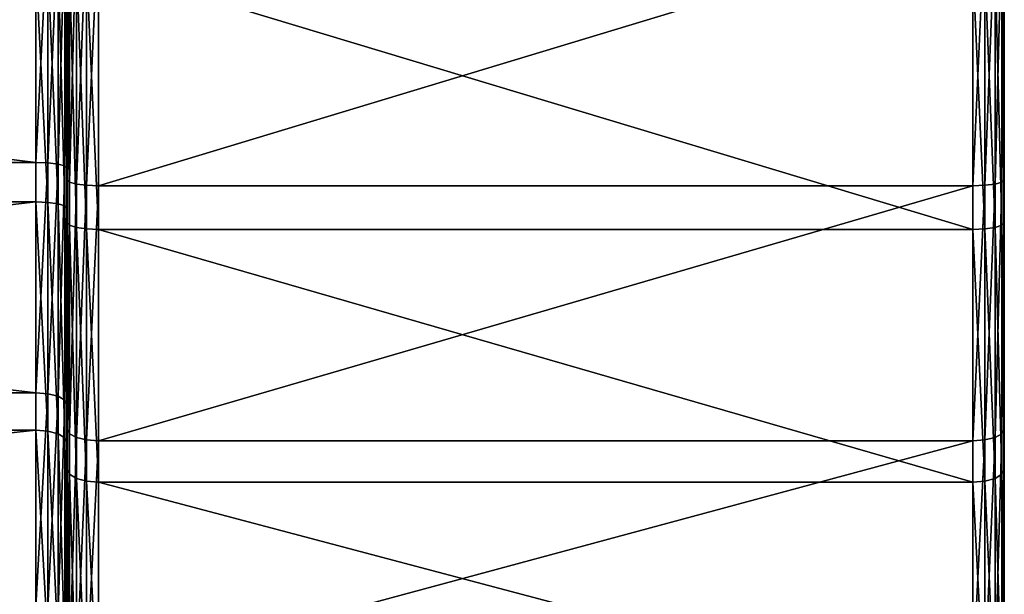
# Model space of a CAD drawing. Extents: x -0.282 to 0.141, y -0.115 to 0.23.
# Drawn here: x -0.061 to -0.052, y 0.065 to 0.071 of the extents above; entities that cross this region are included whole.
import ezdxf

# ---------------------------------------------------------------- set-up
doc = ezdxf.new("R2010")
doc.units = 0
doc.header["$MEASUREMENT"] = 0
doc.layers.get('0').update_dxf_attribs({"linetype": 'CONTINUOUS'})

msp = doc.modelspace()

# ---------------------------------------------------------------- linework, layer by layer
for points in [[(-0.0516809, 0.0631636, 0.351359), (-0.0516809, 0.0714959, 0.3480673), (-0.051681, 0.0797153, 0.3516316)], [(-0.0516809, 0.0631636, 0.351359), (-0.051681, 0.0797153, 0.3516316), (-0.051681, 0.0794427, 0.3681833)], [(-0.051681, 0.0794427, 0.3681833), (-0.0516809, 0.0711104, 0.371475), (-0.0516809, 0.062891, 0.3679107)], [(-0.051681, 0.0794427, 0.3681833), (-0.0516809, 0.062891, 0.3679107), (-0.0516809, 0.0631636, 0.351359)], [(-0.0795914, 0.0714959, 0.3480673), (-0.0609435, 0.0714959, 0.3480673), (-0.0609435, 0.0692089, 0.3482546)], [(-0.0795914, 0.0714959, 0.3480673), (-0.0609435, 0.0692089, 0.3482546), (-0.0795914, 0.0692089, 0.3482546)], [(-0.0609435, 0.0692089, 0.3482546), (-0.0609435, 0.0714959, 0.3480673), (-0.0608287, 0.0714963, 0.3480439)], [(-0.0609435, 0.0692089, 0.3482546), (-0.0608287, 0.0714963, 0.3480439), (-0.0608287, 0.0692048, 0.3482316)], [(-0.0608287, 0.0692048, 0.3482316), (-0.0608287, 0.0714963, 0.3480439), (-0.0607313, 0.0714974, 0.3479784)], [(-0.0608287, 0.0692048, 0.3482316), (-0.0607313, 0.0714974, 0.3479784), (-0.0607313, 0.069193, 0.3481672)], [(-0.0607313, 0.069193, 0.3481672), (-0.0607313, 0.0714974, 0.3479784), (-0.0606663, 0.071499, 0.3478808)], [(-0.0607313, 0.069193, 0.3481672), (-0.0606663, 0.071499, 0.3478808), (-0.0606663, 0.0691756, 0.3480711)], [(-0.0606663, 0.0691756, 0.3480711), (-0.0606663, 0.071499, 0.3478808), (-0.0606435, 0.0715009, 0.3477659)], [(-0.0606663, 0.0691756, 0.3480711), (-0.0606435, 0.0715009, 0.3477659), (-0.0606435, 0.069155, 0.347958)], [(-0.0606435, 0.0690394, 0.3473224), (-0.0606435, 0.0715115, 0.34712), (-0.0606206, 0.0715134, 0.3470051)], [(-0.0606435, 0.0690394, 0.3473224), (-0.0606206, 0.0715134, 0.3470051), (-0.0606206, 0.0690189, 0.3472093)], [(-0.0606435, 0.069155, 0.347958), (-0.0606435, 0.0715009, 0.3477659), (-0.0606435, 0.0715115, 0.34712)], [(-0.0606435, 0.069155, 0.347958), (-0.0606435, 0.0715115, 0.34712), (-0.0606435, 0.0690394, 0.3473224)], [(-0.0606206, 0.0690189, 0.3472093), (-0.0606206, 0.0715134, 0.3470051), (-0.0605556, 0.0715151, 0.3469075)], [(-0.0606206, 0.0690189, 0.3472093), (-0.0605556, 0.0715151, 0.3469075), (-0.0605556, 0.0690014, 0.3471133)], [(-0.0605556, 0.0690014, 0.3471133), (-0.0605556, 0.0715151, 0.3469075), (-0.0604583, 0.0715161, 0.346842)], [(-0.0605556, 0.0690014, 0.3471133), (-0.0604583, 0.0715161, 0.346842), (-0.0604583, 0.0689897, 0.3470488)], [(-0.0604583, 0.0689897, 0.3470488), (-0.0604583, 0.0715161, 0.346842), (-0.0603435, 0.0715165, 0.3468186)], [(-0.0604583, 0.0689897, 0.3470488), (-0.0603435, 0.0715165, 0.3468186), (-0.0603435, 0.0689855, 0.3470258)], [(-0.0603435, 0.0689855, 0.3470258), (-0.0603435, 0.0715165, 0.3468186), (-0.0519809, 0.0715165, 0.3468186)], [(-0.0603435, 0.0689855, 0.3470258), (-0.0519809, 0.0715165, 0.3468186), (-0.0519809, 0.0689855, 0.3470258)], [(-0.0519809, 0.0689855, 0.3470258), (-0.0519809, 0.0715165, 0.3468186), (-0.0518661, 0.0715161, 0.346842)], [(-0.0519809, 0.0689855, 0.3470258), (-0.0518661, 0.0715161, 0.346842), (-0.0518661, 0.0689897, 0.3470488)], [(-0.0518661, 0.0689897, 0.3470488), (-0.0518661, 0.0715161, 0.346842), (-0.0517688, 0.0715151, 0.3469075)], [(-0.0518661, 0.0689897, 0.3470488), (-0.0517688, 0.0715151, 0.3469075), (-0.0517688, 0.0690014, 0.3471133)], [(-0.0517688, 0.0690014, 0.3471133), (-0.0517688, 0.0715151, 0.3469075), (-0.0517038, 0.0715134, 0.3470051)], [(-0.0517688, 0.0690014, 0.3471133), (-0.0517038, 0.0715134, 0.3470051), (-0.0517038, 0.0690189, 0.3472093)], [(-0.0517038, 0.0690189, 0.3472093), (-0.0517038, 0.0715134, 0.3470051), (-0.0516809, 0.0715116, 0.34712)], [(-0.0517038, 0.0690189, 0.3472093), (-0.0516809, 0.0715116, 0.34712), (-0.0516809, 0.0690394, 0.3473224)], [(-0.0516809, 0.0714959, 0.3480673), (-0.0516809, 0.0690394, 0.3473224), (-0.0516809, 0.0715116, 0.34712)], [(-0.0516809, 0.0670024, 0.3488845), (-0.0516809, 0.0692089, 0.3482546), (-0.0516809, 0.0714959, 0.3480673)], [(-0.0516809, 0.0631636, 0.351359), (-0.0516809, 0.0670024, 0.3488845), (-0.0516809, 0.0714959, 0.3480673)], [(-0.0516809, 0.0714959, 0.3480673), (-0.0516809, 0.0692089, 0.3482546), (-0.0516809, 0.0690394, 0.3473224)], [(-0.0795914, 0.0688308, 0.3712125), (-0.0609435, 0.0688308, 0.3712125), (-0.0609435, 0.0711104, 0.371475)], [(-0.0795914, 0.0688308, 0.3712125), (-0.0609435, 0.0711104, 0.371475), (-0.0795914, 0.0711104, 0.371475)], [(-0.0609435, 0.0711104, 0.371475), (-0.0609435, 0.0688308, 0.3712125), (-0.0608286, 0.0688258, 0.3712353)], [(-0.0609435, 0.0711104, 0.371475), (-0.0608286, 0.0688258, 0.3712353), (-0.0608287, 0.07111, 0.3714984)], [(-0.0608287, 0.07111, 0.3714984), (-0.0608286, 0.0688258, 0.3712353), (-0.0607313, 0.068812, 0.3712994)], [(-0.0608287, 0.07111, 0.3714984), (-0.0607313, 0.068812, 0.3712994), (-0.0607313, 0.0711089, 0.3715639)], [(-0.0607313, 0.0711089, 0.3715639), (-0.0607313, 0.068812, 0.3712994), (-0.0606663, 0.0687914, 0.3713948)], [(-0.0607313, 0.0711089, 0.3715639), (-0.0606663, 0.0687914, 0.3713948), (-0.0606663, 0.0711073, 0.3716615)], [(-0.0606663, 0.0711073, 0.3716615), (-0.0606663, 0.0687914, 0.3713948), (-0.0606435, 0.0687671, 0.3715071)], [(-0.0606663, 0.0711073, 0.3716615), (-0.0606435, 0.0687671, 0.3715071), (-0.0606435, 0.0711054, 0.3717764)], [(-0.0606435, 0.0711054, 0.3717764), (-0.0606435, 0.0687671, 0.3715071), (-0.0606435, 0.0686307, 0.3721386)], [(-0.0606435, 0.0711054, 0.3717764), (-0.0606435, 0.0686307, 0.3721386), (-0.0606435, 0.0710948, 0.3724224)], [(-0.0516809, 0.0711104, 0.371475), (-0.0516809, 0.0688308, 0.3712125), (-0.0516809, 0.0666462, 0.3705103)], [(-0.0516809, 0.0711104, 0.371475), (-0.0516809, 0.0666462, 0.3705103), (-0.0516809, 0.062891, 0.3679107)], [(-0.0516809, 0.0688308, 0.3712125), (-0.0516809, 0.0711104, 0.371475), (-0.0516809, 0.0710948, 0.3724224)], [(-0.0606435, 0.0710948, 0.3724224), (-0.0606435, 0.0686307, 0.3721386), (-0.0606206, 0.0686064, 0.372251)], [(-0.0606435, 0.0710948, 0.3724224), (-0.0606206, 0.0686064, 0.372251), (-0.0606206, 0.0710929, 0.3725372)], [(-0.0606206, 0.0710929, 0.3725372), (-0.0606206, 0.0686064, 0.372251), (-0.0605556, 0.0685858, 0.3723465)], [(-0.0606206, 0.0710929, 0.3725372), (-0.0605556, 0.0685858, 0.3723465), (-0.0605556, 0.0710912, 0.3726349)], [(-0.0605556, 0.0710912, 0.3726349), (-0.0605556, 0.0685858, 0.3723465), (-0.0604583, 0.0685719, 0.3724104)], [(-0.0605556, 0.0710912, 0.3726349), (-0.0604583, 0.0685719, 0.3724104), (-0.0604583, 0.0710902, 0.3727004)], [(-0.0604583, 0.0710902, 0.3727004), (-0.0604583, 0.0685719, 0.3724104), (-0.0603435, 0.068567, 0.3724333)], [(-0.0604583, 0.0710902, 0.3727004), (-0.0603435, 0.068567, 0.3724333), (-0.0603435, 0.0710898, 0.3727238)], [(-0.0603435, 0.0710898, 0.3727238), (-0.0603435, 0.068567, 0.3724333), (-0.0519809, 0.068567, 0.3724333)], [(-0.0603435, 0.0710898, 0.3727238), (-0.0519809, 0.068567, 0.3724333), (-0.0519809, 0.0710898, 0.3727238)], [(-0.0519809, 0.0710898, 0.3727238), (-0.0518661, 0.0685719, 0.3724104), (-0.0518661, 0.0710902, 0.3727004)], [(-0.0519809, 0.0710898, 0.3727238), (-0.0519809, 0.068567, 0.3724333), (-0.0518661, 0.0685719, 0.3724104)], [(-0.0518661, 0.0710902, 0.3727004), (-0.0517688, 0.0685858, 0.3723464), (-0.0517688, 0.0710913, 0.3726349)], [(-0.0518661, 0.0710902, 0.3727004), (-0.0518661, 0.0685719, 0.3724104), (-0.0517688, 0.0685858, 0.3723464)], [(-0.0517688, 0.0710913, 0.3726349), (-0.0517038, 0.0686064, 0.372251), (-0.0517038, 0.0710929, 0.3725372)], [(-0.0517688, 0.0710913, 0.3726349), (-0.0517688, 0.0685858, 0.3723464), (-0.0517038, 0.0686064, 0.372251)], [(-0.0517038, 0.0710929, 0.3725372), (-0.0516809, 0.0686307, 0.3721386), (-0.0516809, 0.0710948, 0.3724224)], [(-0.0517038, 0.0710929, 0.3725372), (-0.0517038, 0.0686064, 0.372251), (-0.0516809, 0.0686307, 0.3721386)], [(-0.0516809, 0.0688308, 0.3712125), (-0.0516809, 0.0710948, 0.3724224), (-0.0516809, 0.0686307, 0.3721386)], [(-0.0795914, 0.0692089, 0.3482546), (-0.0609435, 0.0692089, 0.3482546), (-0.0609435, 0.0670024, 0.3488845)], [(-0.0795914, 0.0692089, 0.3482546), (-0.0609435, 0.0670024, 0.3488845), (-0.0795914, 0.0670024, 0.3488845)], [(-0.0609435, 0.0670024, 0.3488845), (-0.0609435, 0.0692089, 0.3482546), (-0.0608287, 0.0692048, 0.3482316)], [(-0.0609435, 0.0670024, 0.3488845), (-0.0608287, 0.0692048, 0.3482316), (-0.0608287, 0.0669938, 0.3488627)], [(-0.0608287, 0.0669938, 0.3488627), (-0.0608287, 0.0692048, 0.3482316), (-0.0607313, 0.069193, 0.3481672)], [(-0.0608287, 0.0669938, 0.3488627), (-0.0607313, 0.069193, 0.3481672), (-0.0607313, 0.0669697, 0.3488018)], [(-0.0607313, 0.0669697, 0.3488018), (-0.0607313, 0.069193, 0.3481672), (-0.0606663, 0.0691756, 0.3480711)], [(-0.0607313, 0.0669697, 0.3488018), (-0.0606663, 0.0691756, 0.3480711), (-0.0606663, 0.0669339, 0.348711)], [(-0.0606663, 0.0669339, 0.348711), (-0.0606663, 0.0691756, 0.3480711), (-0.0606435, 0.069155, 0.347958)], [(-0.0606663, 0.0669339, 0.348711), (-0.0606435, 0.069155, 0.347958), (-0.0606435, 0.0668916, 0.3486041)], [(-0.0606435, 0.0668916, 0.3486041), (-0.0606435, 0.069155, 0.347958), (-0.0606435, 0.0690394, 0.3473224)], [(-0.0516809, 0.0692089, 0.3482546), (-0.0516809, 0.0670024, 0.3488845), (-0.0516809, 0.0666543, 0.3480032)], [(-0.0516809, 0.0692089, 0.3482546), (-0.0516809, 0.0666543, 0.3480032), (-0.0516809, 0.0690394, 0.3473224)], [(-0.0606435, 0.0668916, 0.3486041), (-0.0606435, 0.0690394, 0.3473224), (-0.0606435, 0.0666543, 0.3480032)], [(-0.0606435, 0.0666543, 0.3480032), (-0.0606435, 0.0690394, 0.3473224), (-0.0606206, 0.0690189, 0.3472093)], [(-0.0517038, 0.066612, 0.3478963), (-0.0517038, 0.0690189, 0.3472093), (-0.0516809, 0.0690394, 0.3473224)], [(-0.0517038, 0.066612, 0.3478963), (-0.0516809, 0.0690394, 0.3473224), (-0.0516809, 0.0666543, 0.3480032)], [(-0.0606435, 0.0666543, 0.3480032), (-0.0606206, 0.0690189, 0.3472093), (-0.0606206, 0.066612, 0.3478963)], [(-0.0606206, 0.066612, 0.3478963), (-0.0606206, 0.0690189, 0.3472093), (-0.0605556, 0.0690014, 0.3471133)], [(-0.0606206, 0.066612, 0.3478963), (-0.0605556, 0.0690014, 0.3471133), (-0.0605556, 0.0665762, 0.3478055)], [(-0.0605556, 0.0665762, 0.3478055), (-0.0605556, 0.0690014, 0.3471133), (-0.0604583, 0.0689897, 0.3470488)], [(-0.0605556, 0.0665762, 0.3478055), (-0.0604583, 0.0689897, 0.3470488), (-0.0604583, 0.0665521, 0.3477446)], [(-0.0604583, 0.0665521, 0.3477446), (-0.0604583, 0.0689897, 0.3470488), (-0.0603435, 0.0689855, 0.3470258)], [(-0.0604583, 0.0665521, 0.3477446), (-0.0603435, 0.0689855, 0.3470258), (-0.0603435, 0.0665435, 0.3477229)], [(-0.0603435, 0.0665435, 0.3477229), (-0.0603435, 0.0689855, 0.3470258), (-0.0519809, 0.0689855, 0.3470258)], [(-0.0603435, 0.0665435, 0.3477229), (-0.0519809, 0.0689855, 0.3470258), (-0.0519809, 0.0665435, 0.3477229)], [(-0.0519809, 0.0665435, 0.3477229), (-0.0519809, 0.0689855, 0.3470258), (-0.0518661, 0.0689897, 0.3470488)], [(-0.0519809, 0.0665435, 0.3477229), (-0.0518661, 0.0689897, 0.3470488), (-0.0518661, 0.0665521, 0.3477446)], [(-0.0518661, 0.0665521, 0.3477446), (-0.0518661, 0.0689897, 0.3470488), (-0.0517688, 0.0690014, 0.3471133)], [(-0.0518661, 0.0665521, 0.3477446), (-0.0517688, 0.0690014, 0.3471133), (-0.0517688, 0.0665762, 0.3478055)], [(-0.0517688, 0.0665762, 0.3478055), (-0.0517688, 0.0690014, 0.3471133), (-0.0517038, 0.0690189, 0.3472093)], [(-0.0517688, 0.0665762, 0.3478055), (-0.0517038, 0.0690189, 0.3472093), (-0.0517038, 0.066612, 0.3478963)], [(-0.0795913, 0.0666462, 0.3705103), (-0.0609435, 0.0688308, 0.3712125), (-0.0795914, 0.0688308, 0.3712125)], [(-0.0795913, 0.0666462, 0.3705103), (-0.0609435, 0.0666462, 0.3705103), (-0.0609435, 0.0688308, 0.3712125)], [(-0.0609435, 0.0688308, 0.3712125), (-0.0609435, 0.0666462, 0.3705103), (-0.0608286, 0.0666369, 0.3705318)], [(-0.0609435, 0.0688308, 0.3712125), (-0.0608286, 0.0666369, 0.3705318), (-0.0608286, 0.0688258, 0.3712353)], [(-0.0608286, 0.0688258, 0.3712353), (-0.0608286, 0.0666369, 0.3705318), (-0.0607313, 0.0666108, 0.3705918)], [(-0.0608286, 0.0688258, 0.3712353), (-0.0607313, 0.0666108, 0.3705918), (-0.0607313, 0.068812, 0.3712994)], [(-0.0607313, 0.068812, 0.3712994), (-0.0607313, 0.0666108, 0.3705918), (-0.0606663, 0.066572, 0.3706814)], [(-0.0607313, 0.068812, 0.3712994), (-0.0606663, 0.066572, 0.3706814), (-0.0606663, 0.0687914, 0.3713948)], [(-0.0606663, 0.0687914, 0.3713948), (-0.0606663, 0.066572, 0.3706814), (-0.0606435, 0.0665263, 0.3707869)], [(-0.0606663, 0.0687914, 0.3713948), (-0.0606435, 0.0665263, 0.3707869), (-0.0606435, 0.0687671, 0.3715071)], [(-0.0606435, 0.0687671, 0.3715071), (-0.0606435, 0.0665263, 0.3707869), (-0.0606435, 0.0662692, 0.3713796)], [(-0.0606435, 0.0687671, 0.3715071), (-0.0606435, 0.0662692, 0.3713796), (-0.0606435, 0.0686307, 0.3721386)], [(-0.0516809, 0.0666462, 0.3705103), (-0.0516809, 0.0688308, 0.3712125), (-0.0516809, 0.0686307, 0.3721386)], [(-0.0606435, 0.0686307, 0.3721386), (-0.0606435, 0.0662692, 0.3713796), (-0.0606206, 0.0662235, 0.3714851)], [(-0.0606435, 0.0686307, 0.3721386), (-0.0606206, 0.0662235, 0.3714851), (-0.0606206, 0.0686064, 0.372251)], [(-0.0606206, 0.0686064, 0.372251), (-0.0606206, 0.0662235, 0.3714851), (-0.0605556, 0.0661846, 0.3715746)], [(-0.0606206, 0.0686064, 0.372251), (-0.0605556, 0.0661846, 0.3715746), (-0.0605556, 0.0685858, 0.3723465)], [(-0.0605556, 0.0685858, 0.3723465), (-0.0605556, 0.0661846, 0.3715746), (-0.0604583, 0.0661586, 0.3716347)], [(-0.0605556, 0.0685858, 0.3723465), (-0.0604583, 0.0661586, 0.3716347), (-0.0604583, 0.0685719, 0.3724104)], [(-0.0604583, 0.0685719, 0.3724104), (-0.0604583, 0.0661586, 0.3716347), (-0.0603435, 0.0661493, 0.3716562)], [(-0.0604583, 0.0685719, 0.3724104), (-0.0603435, 0.0661493, 0.3716562), (-0.0603435, 0.068567, 0.3724333)], [(-0.0603435, 0.068567, 0.3724333), (-0.0603435, 0.0661493, 0.3716562), (-0.0519809, 0.0661493, 0.3716562)], [(-0.0603435, 0.068567, 0.3724333), (-0.0519809, 0.0661493, 0.3716562), (-0.0519809, 0.068567, 0.3724333)], [(-0.0519809, 0.068567, 0.3724333), (-0.0518661, 0.0661586, 0.3716347), (-0.0518661, 0.0685719, 0.3724104)], [(-0.0519809, 0.068567, 0.3724333), (-0.0519809, 0.0661493, 0.3716562), (-0.0518661, 0.0661586, 0.3716347)], [(-0.0518661, 0.0685719, 0.3724104), (-0.0517688, 0.0661846, 0.3715746), (-0.0517688, 0.0685858, 0.3723464)], [(-0.0518661, 0.0685719, 0.3724104), (-0.0518661, 0.0661586, 0.3716347), (-0.0517688, 0.0661846, 0.3715746)], [(-0.0517688, 0.0685858, 0.3723464), (-0.0517038, 0.0662235, 0.3714851), (-0.0517038, 0.0686064, 0.372251)], [(-0.0517688, 0.0685858, 0.3723464), (-0.0517688, 0.0661846, 0.3715746), (-0.0517038, 0.0662235, 0.3714851)], [(-0.0517038, 0.0686064, 0.372251), (-0.0516809, 0.0662692, 0.3713796), (-0.0516809, 0.0686307, 0.3721386)], [(-0.0517038, 0.0686064, 0.372251), (-0.0517038, 0.0662235, 0.3714851), (-0.0516809, 0.0662692, 0.3713796)], [(-0.0516809, 0.0666462, 0.3705103), (-0.0516809, 0.0686307, 0.3721386), (-0.0516809, 0.0662692, 0.3713796)], [(-0.0795914, 0.0670024, 0.3488845), (-0.0609435, 0.0670024, 0.3488845), (-0.0609435, 0.0649611, 0.3499327)], [(-0.0795914, 0.0670024, 0.3488845), (-0.0609435, 0.0649611, 0.3499327), (-0.0795914, 0.0649611, 0.3499327)], [(-0.0609435, 0.0649611, 0.3499327), (-0.0609435, 0.0670024, 0.3488845), (-0.0608287, 0.0669938, 0.3488627)], [(-0.0609435, 0.0649611, 0.3499327), (-0.0608287, 0.0669938, 0.3488627), (-0.0608287, 0.0649485, 0.349913)], [(-0.0608287, 0.0649485, 0.349913), (-0.0608287, 0.0669938, 0.3488627), (-0.0607313, 0.0669697, 0.3488018)], [(-0.0608287, 0.0649485, 0.349913), (-0.0607313, 0.0669697, 0.3488018), (-0.0607313, 0.064913, 0.349858)], [(-0.0607313, 0.064913, 0.349858), (-0.0607313, 0.0669697, 0.3488018), (-0.0606663, 0.0669339, 0.348711)], [(-0.0516809, 0.0631636, 0.351359), (-0.0516809, 0.0649612, 0.3499327), (-0.0516809, 0.0670024, 0.3488845)], [(-0.0516809, 0.0670024, 0.3488845), (-0.0516809, 0.0649612, 0.3499327), (-0.0516809, 0.0644478, 0.3491363)], [(-0.0516809, 0.0670024, 0.3488845), (-0.0516809, 0.0644478, 0.3491363), (-0.0516809, 0.0666543, 0.3480032)], [(-0.0607313, 0.064913, 0.349858), (-0.0606663, 0.0669339, 0.348711), (-0.0606663, 0.0648601, 0.3497759)], [(-0.0606663, 0.0648601, 0.3497759), (-0.0606663, 0.0669339, 0.348711), (-0.0606435, 0.0668916, 0.3486041)], [(-0.0606663, 0.0648601, 0.3497759), (-0.0606435, 0.0668916, 0.3486041), (-0.0606435, 0.0647978, 0.3496793)], [(-0.0606435, 0.0647978, 0.3496793), (-0.0606435, 0.0668916, 0.3486041), (-0.0606435, 0.0666543, 0.3480032)], [(-0.0795913, 0.0646406, 0.3693955), (-0.0609435, 0.0646406, 0.3693954), (-0.0609435, 0.0666462, 0.3705103)], [(-0.0795913, 0.0646406, 0.3693955), (-0.0609435, 0.0666462, 0.3705103), (-0.0795913, 0.0666462, 0.3705103)], [(-0.0609435, 0.0666462, 0.3705103), (-0.0609435, 0.0646406, 0.3693954), (-0.0608286, 0.0646272, 0.3694146)], [(-0.0609435, 0.0666462, 0.3705103), (-0.0608286, 0.0646272, 0.3694146), (-0.0608286, 0.0666369, 0.3705318)], [(-0.0608286, 0.0666369, 0.3705318), (-0.0608286, 0.0646272, 0.3694146), (-0.0607313, 0.06459, 0.3694685)], [(-0.0608286, 0.0666369, 0.3705318), (-0.0607313, 0.06459, 0.3694685), (-0.0607313, 0.0666108, 0.3705918)], [(-0.0607313, 0.0666108, 0.3705918), (-0.0607313, 0.06459, 0.3694685), (-0.0606663, 0.0645344, 0.3695488)], [(-0.0607313, 0.0666108, 0.3705918), (-0.0606663, 0.0645344, 0.3695488), (-0.0606663, 0.066572, 0.3706814)], [(-0.0606435, 0.0647978, 0.3496793), (-0.0606435, 0.0666543, 0.3480032), (-0.0606435, 0.0644478, 0.3491363)], [(-0.0606435, 0.0644478, 0.3491363), (-0.0606435, 0.0666543, 0.3480032), (-0.0606206, 0.066612, 0.3478963)], [(-0.0606435, 0.0644478, 0.3491363), (-0.0606206, 0.066612, 0.3478963), (-0.0606206, 0.0643855, 0.3490397)], [(-0.0606206, 0.0643855, 0.3490397), (-0.0606206, 0.066612, 0.3478963), (-0.0605556, 0.0665762, 0.3478055)], [(-0.0517688, 0.0643326, 0.3489576), (-0.0517688, 0.0665762, 0.3478055), (-0.0517038, 0.066612, 0.3478963)], [(-0.0517688, 0.0643326, 0.3489576), (-0.0517038, 0.066612, 0.3478963), (-0.0517038, 0.0643855, 0.3490397)], [(-0.0517038, 0.0643855, 0.3490397), (-0.0517038, 0.066612, 0.3478963), (-0.0516809, 0.0666543, 0.3480032)], [(-0.0517038, 0.0643855, 0.3490397), (-0.0516809, 0.0666543, 0.3480032), (-0.0516809, 0.0644478, 0.3491363)], [(-0.0516809, 0.0666462, 0.3705103), (-0.0516809, 0.0646406, 0.3693954), (-0.0516809, 0.062891, 0.3679107)], [(-0.0516809, 0.0646406, 0.3693954), (-0.0516809, 0.0666462, 0.3705103), (-0.0516809, 0.0662692, 0.3713796)], [(-0.0606663, 0.066572, 0.3706814), (-0.0606663, 0.0645344, 0.3695488), (-0.0606435, 0.064469, 0.3696433)], [(-0.0606663, 0.066572, 0.3706814), (-0.0606435, 0.064469, 0.3696433), (-0.0606435, 0.0665263, 0.3707869)], [(-0.0606435, 0.0665263, 0.3707869), (-0.0606435, 0.064469, 0.3696433), (-0.0606435, 0.0641012, 0.3701745)], [(-0.0606435, 0.0665263, 0.3707869), (-0.0606435, 0.0641012, 0.3701745), (-0.0606435, 0.0662692, 0.3713796)], [(-0.0606206, 0.0643855, 0.3490397), (-0.0605556, 0.0665762, 0.3478055), (-0.0605556, 0.0643326, 0.3489576)], [(-0.0605556, 0.0643326, 0.3489576), (-0.0605556, 0.0665762, 0.3478055), (-0.0604583, 0.0665521, 0.3477446)], [(-0.0605556, 0.0643326, 0.3489576), (-0.0604583, 0.0665521, 0.3477446), (-0.0604583, 0.0642971, 0.3489026)], [(-0.0604583, 0.0642971, 0.3489026), (-0.0604583, 0.0665521, 0.3477446), (-0.0603435, 0.0665435, 0.3477229)], [(-0.0604583, 0.0642971, 0.3489026), (-0.0603435, 0.0665435, 0.3477229), (-0.0603435, 0.0642845, 0.3488829)], [(-0.0603435, 0.0642845, 0.3488829), (-0.0603435, 0.0665435, 0.3477229), (-0.0519809, 0.0665435, 0.3477229)], [(-0.0603435, 0.0642845, 0.3488829), (-0.0519809, 0.0665435, 0.3477229), (-0.0519809, 0.0642845, 0.3488829)], [(-0.0519809, 0.0642845, 0.3488829), (-0.0519809, 0.0665435, 0.3477229), (-0.0518661, 0.0665521, 0.3477446)], [(-0.0519809, 0.0642845, 0.3488829), (-0.0518661, 0.0665521, 0.3477446), (-0.0518661, 0.0642972, 0.3489026)], [(-0.0518661, 0.0642972, 0.3489026), (-0.0518661, 0.0665521, 0.3477446), (-0.0517688, 0.0665762, 0.3478055)], [(-0.0518661, 0.0642972, 0.3489026), (-0.0517688, 0.0665762, 0.3478055), (-0.0517688, 0.0643326, 0.3489576)], [(-0.0606435, 0.0662692, 0.3713796), (-0.0606435, 0.0641012, 0.3701745), (-0.0606206, 0.0640358, 0.370269)], [(-0.0606435, 0.0662692, 0.3713796), (-0.0606206, 0.0640358, 0.370269), (-0.0606206, 0.0662235, 0.3714851)], [(-0.0606206, 0.0662235, 0.3714851), (-0.0606206, 0.0640358, 0.370269), (-0.0605556, 0.0639803, 0.3703493)], [(-0.0606206, 0.0662235, 0.3714851), (-0.0605556, 0.0639803, 0.3703493), (-0.0605556, 0.0661846, 0.3715746)], [(-0.0517688, 0.0661846, 0.3715746), (-0.0517038, 0.0640358, 0.370269), (-0.0517038, 0.0662235, 0.3714851)], [(-0.0517038, 0.0662235, 0.3714851), (-0.0516809, 0.0641013, 0.3701745), (-0.0516809, 0.0662692, 0.3713796)], [(-0.0517038, 0.0662235, 0.3714851), (-0.0517038, 0.0640358, 0.370269), (-0.0516809, 0.0641013, 0.3701745)], [(-0.0516809, 0.0646406, 0.3693954), (-0.0516809, 0.0662692, 0.3713796), (-0.0516809, 0.0641013, 0.3701745)], [(-0.0605556, 0.0661846, 0.3715746), (-0.0605556, 0.0639803, 0.3703493), (-0.0604583, 0.063943, 0.3704031)], [(-0.0605556, 0.0661846, 0.3715746), (-0.0604583, 0.063943, 0.3704031), (-0.0604583, 0.0661586, 0.3716347)], [(-0.0604583, 0.0661586, 0.3716347), (-0.0604583, 0.063943, 0.3704031), (-0.0603435, 0.0639297, 0.3704223)], [(-0.0604583, 0.0661586, 0.3716347), (-0.0603435, 0.0639297, 0.3704223), (-0.0603435, 0.0661493, 0.3716562)], [(-0.0603435, 0.0661493, 0.3716562), (-0.0603435, 0.0639297, 0.3704223), (-0.0519809, 0.0639297, 0.3704223)], [(-0.0603435, 0.0661493, 0.3716562), (-0.0519809, 0.0639297, 0.3704223), (-0.0519809, 0.0661493, 0.3716562)], [(-0.0519809, 0.0661493, 0.3716562), (-0.0518661, 0.063943, 0.3704031), (-0.0518661, 0.0661586, 0.3716347)], [(-0.0519809, 0.0661493, 0.3716562), (-0.0519809, 0.0639297, 0.3704223), (-0.0518661, 0.063943, 0.3704031)], [(-0.0518661, 0.0661586, 0.3716347), (-0.0517688, 0.0639803, 0.3703493), (-0.0517688, 0.0661846, 0.3715746)], [(-0.0518661, 0.0661586, 0.3716347), (-0.0518661, 0.063943, 0.3704031), (-0.0517688, 0.0639803, 0.3703493)], [(-0.0517688, 0.0661846, 0.3715746), (-0.0517688, 0.0639803, 0.3703493), (-0.0517038, 0.0640358, 0.370269)]]:
    msp.add_3dface(points)

doc.saveas('drawing.dxf')
